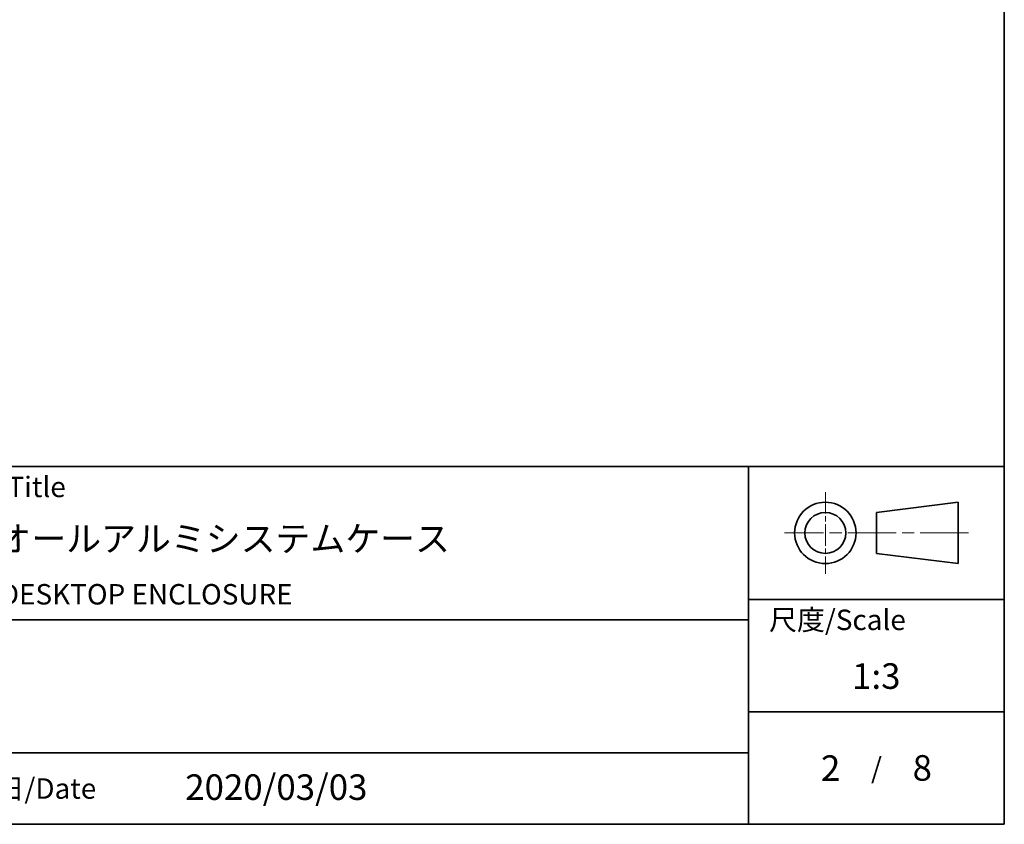
# Model space of a CAD drawing. Units: millimetres. Extents: x -425 to 7074, y -6 to 837.
# Drawn here: x 1643 to 1931, y -6 to 230 of the extents above; entities that cross this region are included whole.
import ezdxf
from ezdxf.enums import TextEntityAlignment as Align

# ---------------------------------------------------------------- set-up
doc = ezdxf.new("R2010")
doc.units = ezdxf.units.MM
doc.linetypes.add('CHAIN', pattern=[0.3543, 0.2362, -0.0295, 0.0591, -0.0295])
doc.layers.add('Border (ISO)', color=7, linetype='Continuous', lineweight=35)
doc.layers.add('Title (ISO)', color=7, linetype='Continuous', lineweight=35)
doc.styles.add('Note Text (TK)', font='MS PGothic.ttf')
doc.styles.add('文字スタイル67', font='arial.ttf')

# ---------------------------------------------------------------- blocks, each defined once
blk = doc.blocks.new('図面枠 tk図枠')
at = {"layer": 'Border (ISO)'}
for p in [(405.5, 289), (14.5, 8)]:
    blk.add_line(p, (405.5, 8), dxfattribs=at)
blk = doc.blocks.new('表題欄 tk表題欄')
at = {"layer": 'Title (ISO)'}
for p, q in [((74.709, 244.053), (255.709, 244.053)), ((230.709, 244.053), (230.709, 209.053)), ((255.709, 244.053), (255.709, 209.053)), ((243.209, 239.553), (251.209, 240.553)), ((251.209, 234.553), (251.209, 240.553)), ((243.209, 239.553), (243.209, 235.553)), ((243.209, 235.553), (251.209, 234.553)), ((230.709, 231.053), (255.709, 231.053)), ((74.709, 229.053), (230.709, 229.053)), ((230.709, 220.053), (255.709, 220.053)), ((149.709, 216.053), (230.709, 216.053)), ((255.709, 209.053), (74.709, 209.053))]:
    blk.add_line(p, q, dxfattribs=at)
at = {"layer": 'Title (ISO)', "color": 4, "linetype": 'CHAIN', "lineweight": 18, "ltscale": 8.88956}
blk.add_line((238.209, 241.553), (238.209, 233.553), dxfattribs=at)
at = {"layer": 'Title (ISO)', "color": 4, "linetype": 'CHAIN', "lineweight": 18, "ltscale": 20.001633}
blk.add_line((252.209, 237.553), (234.209, 237.553), dxfattribs=at)
at = {"layer": 'Title (ISO)'}
for radius in [3, 2]:
    blk.add_circle((238.209, 237.553), radius, dxfattribs=at)
at = {"layer": 'Title (ISO)', "color": 1, "char_height": 2, "attachment_point": 4, "line_spacing_factor": 1.5, "style": 'Note Text (TK)'}
for s, insert in [('\\fＭＳ Ｐゴシック|b0|i0;\\H2.0000;品名/Title', (151.709, 242.053)), ('\\fＭＳ Ｐゴシック|b0|i0;\\H2.0000;尺度/Scale', (232.709, 229.053)), ('\\fＭＳ Ｐゴシック|b0|i0;\\H2.0000;作成日/Date', (151.709, 212.553))]:
    blk.add_mtext(s, dxfattribs=dict(at, insert=insert))
at = {"layer": 'Title (ISO)', "color": 7, "insert": (243.209, 214.553), "char_height": 2, "attachment_point": 5, "line_spacing_factor": 1.5, "style": 'Note Text (TK)'}
blk.add_mtext('\\fＭＳ Ｐゴシック|b0|i0;\\H2.0000;/', dxfattribs=at)
at = {"layer": 'Title (ISO)', "color": 7}
for tag, p, height, style in [('<品名>_001', (157.161, 235.738), 2.5, 'Note Text (TK)'), ('<Title>_001', (157.493, 230.552), 2, '文字スタイル67'), ('<ページ_No.>_001', (238.098, 213.303), 2.5, 'Note Text (TK)'), ('<総ページ数>_001', (246.8, 213.303), 2.5, 'Note Text (TK)'), ('作成日_001', (175.618, 211.439), 2.5, 'Note Text (TK)')]:
    blk.add_attdef(tag, p, '', height=height, dxfattribs=dict(at, style=style))
at = {"layer": 'Title (ISO)', "color": 7, "style": 'Note Text (TK)'}
blk.add_attdef('<尺度>', text='', height=2.5, dxfattribs=at).set_placement((243.209, 223.553), align=Align.MIDDLE_CENTER)

msp = doc.modelspace()

# ---------------------------------------------------------------- block references
at = {"xscale": 3, "yscale": 3, "zscale": 3}
msp.add_blockref('図面枠 tk図枠', (714.8765, -30.1981), dxfattribs=at)
ref = msp.add_blockref('表題欄 tk表題欄', (1164.25, -633.3563), dxfattribs=dict(xscale=3, yscale=3, zscale=3))
ref.add_attrib('<品名>_001', 'オールアルミシステムケース', (1635.7338, 73.8584), dxfattribs={"layer": 'Title (ISO)', "color": 7, "height": 7.5, "style": 'Note Text (TK)'})
ref.add_attrib('<尺度>_001', '1:3', (1886.7174, 33.5519), dxfattribs={"layer": 'Title (ISO)', "color": 7, "height": 7.5, "style": 'Note Text (TK)'})
ref.add_attrib('作成日_001', '2020/03/03', (1691.1037, 0.9598), dxfattribs={"layer": 'Title (ISO)', "color": 7, "height": 7.5, "style": 'Note Text (TK)'})
ref.add_attrib('<Title>_001', 'DESKTOP ENCLOSURE', (1636.7298, 58.2999), dxfattribs={"layer": 'Title (ISO)', "color": 7, "height": 6, "style": '文字スタイル67'})
ref.add_attrib('<ページ_No.>_001', '2', (1877.5857, 6.5366), dxfattribs={"layer": 'Title (ISO)', "color": 7, "height": 7.5, "style": 'Note Text (TK)'})
ref.add_attrib('<総ページ数>_001', '8', (1904.4808, 6.6005), dxfattribs={"layer": 'Title (ISO)', "color": 7, "height": 7.5, "style": 'Note Text (TK)'})

doc.saveas('drawing.dxf')
